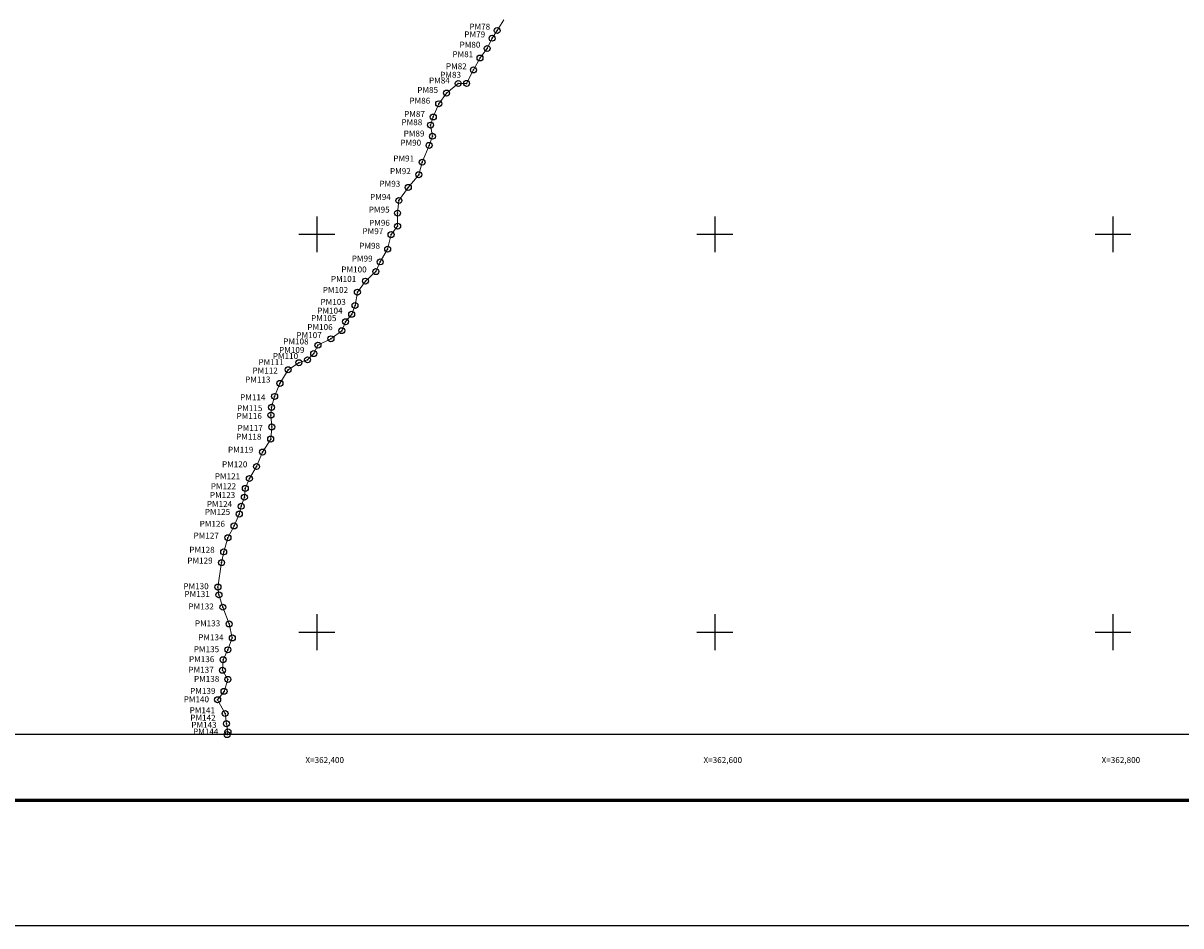
# Model space of a CAD drawing. Units: inches. Extents: x 361276 to 363676, y 3251052 to 3252852.
# Drawn here: x 362252 to 362834, y 3251052 to 3251506 of the extents above; entities that cross this region are included whole.
import ezdxf
from ezdxf.enums import TextEntityAlignment as Align

# ---------------------------------------------------------------- set-up
doc = ezdxf.new("R2010")
doc.units = ezdxf.units.IN
doc.header["$MEASUREMENT"] = 0
doc.header["$PDMODE"] = 32
doc.header["$PDSIZE"] = 3
for name, color, linetype in [('233CN12', 7, 'Continuous'), ('CVL_PUNTO', 2, 'Continuous'), ('CVL_PUNTO_NUM', 2, 'Continuous'), ('CVL_RET_TX', 2, 'Continuous'), ('CVL_RETUTM', 8, 'Continuous'), ('MARGEN', 7, 'Continuous'), ('PLEAMAR_MAXIMA', 1, 'Continuous')]:
    doc.layers.add(name, color=color, linetype=linetype)
doc.styles.add('MONOTXT4', font='MONOTXT4.shx')

msp = doc.modelspace()

# ---------------------------------------------------------------- linework, layer by layer
msp.add_line((361340.76, 3251115.43), (363592.61, 3251115.43))
msp.add_lwpolyline([(363200, 3251148.45), (361400, 3251148.45), (361400, 3252748.45), (363200, 3252748.45)], close=True)
at = {"layer": '233CN12'}
msp.add_lwpolyline([(363200, 3251148.45), (361400, 3251148.45), (361400, 3252748.45), (363200, 3252748.45)], close=True, dxfattribs=at)
at = {"layer": 'CVL_PUNTO', "color": 7}
for p in [(362490.61, 3251502.41), (362485.62, 3251493.38), (362488.07, 3251498.53), (362482, 3251488.6), (362478.7, 3251482.59), (362471.04, 3251475.79), (362475.23, 3251475.82), (362465.2, 3251470.97), (362461.26, 3251465.59), (362458.52, 3251458.94), (362457.14, 3251454.86), (362458.12, 3251449.27), (362456.43, 3251444.68), (362452.97, 3251436.23), (362451.26, 3251429.93), (362445.98, 3251423.54), (362441.25, 3251416.95), (362440.57, 3251410.6), (362440.6, 3251404.03), (362437.31, 3251399.82), (362435.61, 3251392.51), (362431.87, 3251386.1), (362429.67, 3251381.21), (362424.46, 3251376.45), (362420.39, 3251370.87), (362417.53, 3251359.76), (362419.2, 3251364.19), (362414.45, 3251356.02), (362412.56, 3251351.52), (362400.57, 3251344.24), (362407.1, 3251347.46), (362395.34, 3251336.88), (362398.47, 3251339.99), (362385.62, 3251331.9), (362391.02, 3251335.42), (362381.51, 3251325.04), (362377.26, 3251313.01), (362378.82, 3251318.47), (362376.97, 3251309.07), (362377.4, 3251303.11), (362376.83, 3251297.06), (362372.76, 3251290.51), (362369.74, 3251283.22), (362364.1, 3251272.23), (362366.13, 3251277.2), (362363.63, 3251267.82), (362362.05, 3251263.27), (362361.05, 3251259.34), (362358.42, 3251253.35), (362355.36, 3251247.44), (362353.22, 3251240.32), (362352.16, 3251234.91), (362350.33, 3251222.65), (362350.86, 3251218.72), (362352.8, 3251212.53), (362355.97, 3251204.1), (362357.57, 3251197.07), (362355.34, 3251191.12), (362352.93, 3251186.12), (362352.6, 3251180.79), (362355.35, 3251176.23), (362353.42, 3251170.22), (362350.19, 3251166), (362353.96, 3251159.08), (362354.6, 3251153.93), (362354.95, 3251148.45), (362355.37, 3251149.89)]:
    msp.add_point(p, dxfattribs=at)
at = {"layer": 'CVL_RETUTM', "color": 7, "linetype": 'Continuous'}
for p, q in [((362400, 3251409), (362400, 3251391)), ((362600, 3251409), (362600, 3251391)), ((362800, 3251409), (362800, 3251391)), ((362391, 3251400), (362409, 3251400)), ((362591, 3251400), (362609, 3251400)), ((362791, 3251400), (362809, 3251400)), ((362400, 3251209), (362400, 3251191)), ((362600, 3251209), (362600, 3251191)), ((362800, 3251209), (362800, 3251191)), ((362391, 3251200), (362409, 3251200)), ((362591, 3251200), (362609, 3251200)), ((362791, 3251200), (362809, 3251200))]:
    msp.add_line(p, q, dxfattribs=at)
at = {"layer": 'MARGEN', "color": 255, "linetype": 'Continuous', "elevation": 2.32}
msp.add_lwpolyline([(361275.8, 3252852.33), (363675.8, 3252852.33), (363675.8, 3251052.33), (361275.8, 3251052.33)], close=True, dxfattribs=at)
at = {"layer": 'MARGEN', "color": 7, "linetype": 'Continuous', "const_width": 1.6}
msp.add_lwpolyline([(361340.76, 3251115.43), (363592.61, 3251115.43)], dxfattribs=at)
at = {"layer": 'PLEAMAR_MAXIMA', "color": 1, "lineweight": 0}
msp.add_lwpolyline([(362494.01, 3251507.84), (362490.61, 3251502.41), (362488.07, 3251498.53), (362485.62, 3251493.38), (362482, 3251488.6), (362478.7, 3251482.59), (362475.23, 3251475.82), (362471.04, 3251475.79), (362465.2, 3251470.97), (362461.26, 3251465.59), (362458.52, 3251458.94), (362457.14, 3251454.86), (362458.12, 3251449.27), (362456.43, 3251444.68), (362452.97, 3251436.23), (362451.26, 3251429.93), (362445.98, 3251423.54), (362441.25, 3251416.95), (362440.57, 3251410.6), (362440.6, 3251404.03), (362437.31, 3251399.82), (362435.61, 3251392.51), (362431.87, 3251386.1), (362429.67, 3251381.21), (362424.46, 3251376.45), (362420.39, 3251370.87), (362419.2, 3251364.19), (362417.53, 3251359.76), (362414.45, 3251356.02), (362412.56, 3251351.52), (362407.1, 3251347.46), (362400.57, 3251344.24), (362398.47, 3251339.99), (362395.34, 3251336.88), (362391.02, 3251335.42), (362385.62, 3251331.9), (362381.51, 3251325.04), (362378.82, 3251318.47), (362377.26, 3251313.01), (362376.97, 3251309.07), (362377.4, 3251303.11), (362376.83, 3251297.06), (362372.76, 3251290.51), (362369.74, 3251283.22), (362366.13, 3251277.2), (362364.1, 3251272.23), (362363.63, 3251267.82), (362362.05, 3251263.27), (362361.05, 3251259.34), (362358.42, 3251253.35), (362355.36, 3251247.44), (362353.22, 3251240.32), (362352.16, 3251234.91), (362350.33, 3251222.65), (362350.86, 3251218.72), (362352.8, 3251212.53), (362355.97, 3251204.1), (362357.57, 3251197.07), (362355.34, 3251191.12), (362352.93, 3251186.12), (362352.6, 3251180.79), (362355.35, 3251176.23), (362353.42, 3251170.22), (362350.19, 3251166), (362353.96, 3251159.08), (362354.6, 3251153.93), (362355.37, 3251149.89), (362354.95, 3251148.45)], dxfattribs=at)

# ---------------------------------------------------------------- texts
at = {"layer": 'CVL_PUNTO_NUM', "color": 7, "style": 'MONOTXT4'}
for s, p in [('PM79', (362474.13, 3251498.95)), ('PM78', (362476.65, 3251502.85)), ('PM80', (362471.74, 3251493.76)), ('PM81', (362468.13, 3251488.97)), ('PM82', (362464.87, 3251482.93)), ('PM84', (362456.37, 3251475.79)), ('PM83', (362462.01, 3251478.65)), ('PM85', (362450.48, 3251471.01)), ('PM86', (362446.54, 3251465.62)), ('PM87', (362443.87, 3251458.92)), ('PM88', (362442.53, 3251454.8)), ('PM89', (362443.64, 3251449.12)), ('PM90', (362441.99, 3251444.5)), ('PM91', (362438.43, 3251436.58)), ('PM92', (362436.78, 3251430.23)), ('PM93', (362431.48, 3251423.86)), ('PM94', (362426.75, 3251417.26)), ('PM95', (362426.14, 3251410.87)), ('PM97', (362422.95, 3251400.04)), ('PM96', (362426.26, 3251404.24)), ('PM98', (362421.32, 3251392.69)), ('PM99', (362417.58, 3251386.27)), ('PM101', (362407.09, 3251376.05)), ('PM100', (362412.33, 3251380.79)), ('PM102', (362403.01, 3251370.48)), ('PM103', (362401.87, 3251364.5)), ('PM104', (362400.22, 3251360.05)), ('PM105', (362397.13, 3251356.32)), ('PM107', (362389.75, 3251347.78)), ('PM106', (362395.25, 3251351.82)), ('PM108', (362383.15, 3251344.6)), ('PM110', (362377.91, 3251337.25)), ('PM109', (362381.06, 3251340.35)), ('PM112', (362367.7, 3251329.97)), ('PM111', (362370.71, 3251334.2)), ('PM113', (362364, 3251325.46)), ('PM114', (362361.48, 3251316.55)), ('PM116', (362359.68, 3251307.12)), ('PM115', (362359.94, 3251311.07)), ('PM117', (362360.18, 3251301.11)), ('PM118', (362359.45, 3251296.71)), ('PM119', (362355.38, 3251290.15)), ('PM120', (362352.38, 3251282.86)), ('PM121', (362348.77, 3251276.83)), ('PM122', (362346.75, 3251271.85)), ('PM123', (362346.3, 3251267.42)), ('PM124', (362344.75, 3251262.87)), ('PM125', (362343.76, 3251258.93)), ('PM126', (362341.14, 3251252.93)), ('PM127', (362338.08, 3251247.02)), ('PM128', (362335.97, 3251239.89)), ('PM129', (362334.94, 3251234.46)), ('PM130', (362332.96, 3251221.55)), ('PM131', (362333.52, 3251217.6)), ('PM132', (362335.52, 3251211.38)), ('PM133', (362338.77, 3251202.9)), ('PM134', (362340.43, 3251195.85)), ('PM135', (362338.21, 3251189.89)), ('PM136', (362335.8, 3251184.89)), ('PM137', (362335.49, 3251179.55)), ('PM138', (362338.3, 3251174.96)), ('PM139', (362336.38, 3251168.94)), ('PM140', (362333.13, 3251164.73)), ('PM141', (362336.12, 3251159.18)), ('PM142', (362336.45, 3251155.45)), ('PM143', (362336.95, 3251151.88)), ('PM144', (362337.85, 3251148.53))]:
    msp.add_text(s, height=3, dxfattribs=at).set_placement(p)
at = {"layer": 'CVL_RET_TX', "color": 7, "style": 'MONOTXT4'}
for s, p in [('X=362,400', (362413.67, 3251135.68)), ('X=362,600', (362613.67, 3251135.68)), ('X=362,800', (362813.67, 3251135.68))]:
    msp.add_text(s, height=3, dxfattribs=at).set_placement(p, align=Align.MIDDLE_RIGHT)

doc.saveas('drawing.dxf')
